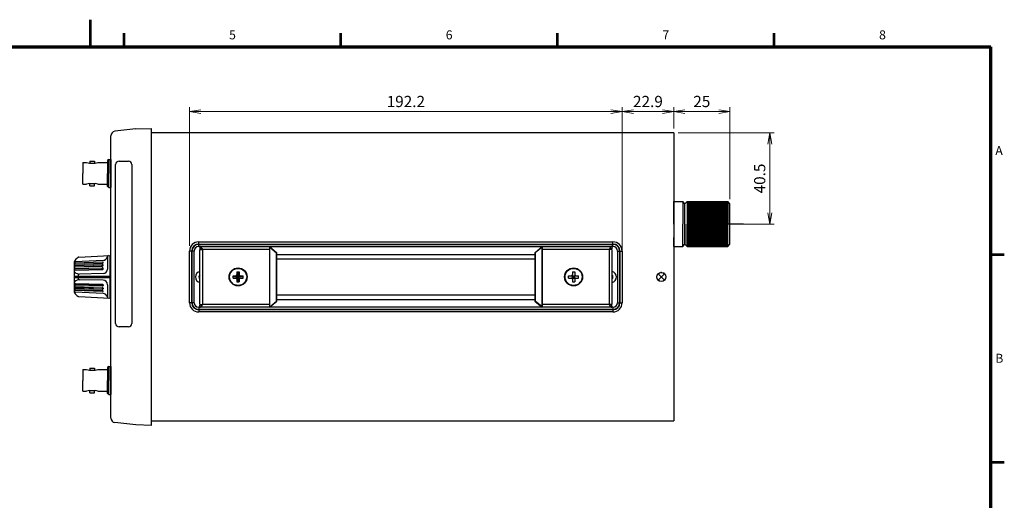
# Model space of a CAD drawing. Units: millimetres. Extents: x 2 to 418, y 4 to 293.
# Drawn here: x 194 to 413, y 186 to 293 of the extents above; entities that cross this region are included whole.
import ezdxf
from ezdxf.enums import TextEntityAlignment as Align

# ---------------------------------------------------------------- set-up
doc = ezdxf.new("R2010")
doc.units = ezdxf.units.MM
doc.linetypes.add('AM_ISO08W050', pattern=[18, 12, -1.5, 3, -1.5])
doc.linetypes.add('AM_ISO08W050x2', pattern=[9, 6, -0.75, 1.5, -0.75])
for name, color, linetype, lineweight in [('1寸法線', 140, 'Continuous', 15), ('AM_7', 4, 'AM_ISO08W050', 25), ('VT-201E', 7, 'Continuous', 25), ('図枠', 3, 'Continuous', 30)]:
    doc.layers.add(name, color=color, linetype=linetype, lineweight=lineweight)
doc.styles.get("Standard").update_dxf_attribs({"font": 'romans.shx', "bigfont": 'bigfont.shx'})
doc.dimstyles.new('AM_JIS', dxfattribs={"dimtxt": 2.5, "dimasz": 2.5, "dimexe": 1, "dimexo": 1, "dimgap": 1, "dimtad": 3, "dimdsep": 46, "dimtxsty": 'STANDARD', "dimblk": 'OPEN', "dimcen": 0, "dimclrd": 256, "dimclre": 256, "dimclrt": 3, "dimadec": 0, "dimazin": 2, "dimtp": 0.1, "dimtm": 0.1, "dimtfac": 0.71, "dimtmove": 0, "dimatfit": 3, "dimldrblk": 'OPEN', "dimfxl": 1, "dimlwd": -1, "dimlwe": -1, "dimarcsym": 0})

# ---------------------------------------------------------------- blocks, each defined once
blk = doc.blocks.new('_Open')
at = {"color": 0, "linetype": 'ByBlock', "lineweight": -2}
for p, q in [((-1, 0.167), (0, 0)), ((-1, -0.167), (0, 0)), ((0, 0), (-1, 0))]:
    blk.add_line(p, q, dxfattribs=at)
blk = doc.blocks.new('*D30')
at = {"layer": '1寸法線', "ltscale": 2, "transparency": 16777216}
for p, q in [((232.03, 242.72), (232.03, 273.57)), ((328.11, 241.75), (328.11, 273.57)), ((234.53, 272.57), (325.61, 272.57))]:
    blk.add_line(p, q, dxfattribs=at)
at = {"layer": '1寸法線', "ltscale": 2, "transparency": 16777216, "xscale": 2.5, "yscale": 2.5, "zscale": 2.5, "rotation": 180}
blk.add_blockref('_Open', (232.03, 272.57), dxfattribs=at)
at = {"layer": '1寸法線', "ltscale": 2, "transparency": 16777216, "xscale": 2.5, "yscale": 2.5, "zscale": 2.5}
blk.add_blockref('_Open', (328.11, 272.57), dxfattribs=at)
at = {"layer": '1寸法線', "color": 3, "ltscale": 2, "transparency": 16777216, "insert": (280.07, 274.82), "char_height": 2.5, "attachment_point": 5}
blk.add_mtext('\\A1;192.2', dxfattribs=at)
blk = doc.blocks.new('*D31')
at = {"layer": '1寸法線', "ltscale": 2, "transparency": 16777216}
for p, q in [((328.11, 242.59), (328.11, 273.57)), ((339.56, 268.84), (339.56, 273.57)), ((330.61, 272.57), (337.06, 272.57))]:
    blk.add_line(p, q, dxfattribs=at)
at = {"layer": '1寸法線', "ltscale": 2, "transparency": 16777216, "xscale": 2.5, "yscale": 2.5, "zscale": 2.5, "rotation": 180}
blk.add_blockref('_Open', (328.11, 272.57), dxfattribs=at)
at = {"layer": '1寸法線', "ltscale": 2, "transparency": 16777216, "xscale": 2.5, "yscale": 2.5, "zscale": 2.5}
blk.add_blockref('_Open', (339.56, 272.57), dxfattribs=at)
at = {"layer": '1寸法線', "color": 3, "ltscale": 2, "transparency": 16777216, "insert": (333.84, 274.82), "char_height": 2.5, "attachment_point": 5}
blk.add_mtext('\\A1;22.9', dxfattribs=at)
blk = doc.blocks.new('*D32')
at = {"layer": '1寸法線', "ltscale": 2, "transparency": 16777216}
for p, q in [((352.06, 253.09), (352.06, 273.57)), ((342.06, 272.57), (349.56, 272.57))]:
    blk.add_line(p, q, dxfattribs=at)
at = {"layer": '1寸法線', "ltscale": 2, "transparency": 16777216, "xscale": 2.5, "yscale": 2.5, "zscale": 2.5, "rotation": 180}
blk.add_blockref('_Open', (339.56, 272.57), dxfattribs=at)
at = {"layer": '1寸法線', "ltscale": 2, "transparency": 16777216, "xscale": 2.5, "yscale": 2.5, "zscale": 2.5}
blk.add_blockref('_Open', (352.06, 272.57), dxfattribs=at)
at = {"layer": '1寸法線', "color": 3, "ltscale": 2, "transparency": 16777216, "insert": (345.81, 274.82), "char_height": 2.5, "attachment_point": 5}
blk.add_mtext('\\A1;25', dxfattribs=at)
blk = doc.blocks.new('*D33')
at = {"layer": '1寸法線', "ltscale": 2, "transparency": 16777216}
for p, q in [((340.56, 267.84), (361.91, 267.84)), ((360.91, 265.34), (360.91, 250.09)), ((353.06, 247.59), (361.91, 247.59))]:
    blk.add_line(p, q, dxfattribs=at)
at = {"layer": '1寸法線', "ltscale": 2, "transparency": 16777216, "xscale": 2.5, "yscale": 2.5, "zscale": 2.5}
for p, rotation in [((360.91, 267.84), 90), ((360.91, 247.59), 270)]:
    blk.add_blockref('_Open', p, dxfattribs=dict(at, rotation=rotation))
at = {"layer": '1寸法線', "color": 3, "ltscale": 2, "transparency": 16777216, "insert": (358.66, 257.71), "char_height": 2.5, "attachment_point": 5, "rotation": 90}
blk.add_mtext('\\A1;40.5', dxfattribs=at)

msp = doc.modelspace()

# ---------------------------------------------------------------- linework, layer by layer
msp.add_arc((215.5618, 267.1967), 1, 96.740056, 180)
at = {"layer": 'AM_7', "linetype": 'AM_ISO08W050x2'}
msp.add_line((355.0618, 247.5855), (348.5618, 247.5855), dxfattribs=at)
at = {"layer": 'VT-201E'}
for p, q in [((214.5618, 204.4742), (214.5618, 267.1967)), ((220.0618, 268.7355), (215.4444, 268.1898)), ((220.0618, 268.7355), (223.5618, 268.8355)), ((223.5618, 203.8355), (223.5618, 268.8355)), ((339.5618, 267.8355), (223.5618, 267.8355)), ((339.5618, 267.8355), (339.5618, 203.8355)), ((208.3118, 261.2355), (208.3118, 258.8355)), ((208.3118, 261.2355), (209.1618, 261.2355)), ((209.7868, 261.1105), (211.0368, 261.1105)), ((209.9118, 261.5855), (210.9118, 261.5855)), ((209.9118, 261.5855), (209.9118, 261.1105)), ((210.9118, 261.5855), (210.9118, 261.1105)), ((211.6618, 261.2355), (213.8118, 261.2355)), ((214.0618, 261.9605), (213.8118, 261.7105)), ((213.8118, 261.7105), (213.8118, 258.8355)), ((214.0618, 261.9605), (214.0618, 258.8355)), ((214.0618, 261.9605), (214.5618, 261.9605)), ((214.5618, 261.9605), (214.5618, 255.7105)), ((215.6052, 225.5121), (215.6052, 260.8121)), ((216.3552, 261.5621), (218.4552, 261.5621)), ((219.2052, 260.8121), (219.2052, 225.5121)), ((208.3118, 256.4355), (208.3118, 258.8355)), ((213.8118, 255.9605), (213.8118, 258.8355)), ((214.0618, 255.7105), (214.0618, 258.8355)), ((208.3118, 256.4355), (209.1618, 256.4355)), ((209.7868, 256.5605), (211.0368, 256.5605)), ((209.9118, 256.0855), (209.9118, 256.5605)), ((209.9118, 256.0855), (210.9118, 256.0855)), ((210.9118, 256.0855), (210.9118, 256.5605)), ((211.6618, 256.4355), (213.8118, 256.4355)), ((214.0618, 255.7105), (213.8118, 255.9605)), ((214.0618, 255.7105), (214.5618, 255.7105)), ((339.5618, 252.5855), (341.5618, 252.5855)), ((342.5618, 252.5855), (351.5618, 252.5855)), ((207.4527, 240.218), (214.3118, 240.5855)), ((214.3118, 240.5855), (214.3118, 231.0855)), ((339.5618, 242.5855), (341.5618, 242.5855)), ((342.5618, 242.5855), (351.5618, 242.5855)), ((342.5618, 242.5855), (351.5618, 242.5855)), ((206.3618, 239.0687), (206.3618, 232.6022)), ((212.8118, 239.5105), (206.6002, 239.2206)), ((212.7078, 239.1043), (206.6017, 238.8578)), ((206.6017, 238.6319), (212.7158, 238.8788)), ((206.6036, 238.3708), (212.7085, 238.572)), ((212.6184, 238.3527), (212.6184, 238.4721)), ((212.8118, 238.9787), (212.8118, 239.0044)), ((212.8118, 238.3527), (212.8118, 238.4721)), ((213.8118, 240.4047), (213.8118, 237.5664)), ((206.6036, 238.0885), (212.6429, 238.2871)), ((206.6036, 238.0512), (212.7151, 238.2528)), ((206.606, 237.711), (212.7095, 237.8532)), ((206.606, 237.4286), (212.6165, 237.5684)), ((206.606, 237.3194), (212.7141, 237.462)), ((207.3118, 236.2152), (207.3118, 235.9855)), ((212.831, 236.5666), (207.557, 236.4652)), ((212.6165, 237.562), (212.6165, 237.7532)), ((212.8118, 237.562), (212.8118, 237.7532)), ((242.8118, 234.8355), (242.8118, 236.8355)), ((336.1047, 235.1283), (337.5189, 236.5426)), ((336.1047, 236.5426), (337.5189, 235.1283)), ((206.3618, 235.9855), (214.3118, 235.9855)), ((206.3618, 235.6855), (214.3118, 235.6855)), ((206.606, 234.3515), (212.7141, 234.2089)), ((206.606, 234.2423), (212.6165, 234.1025)), ((207.3118, 235.6855), (207.3118, 235.4557)), ((212.831, 235.1043), (207.557, 235.2057)), ((212.6165, 234.1089), (212.6165, 233.9177)), ((212.8118, 234.1089), (212.8118, 233.9177)), ((213.8118, 234.1045), (213.8118, 231.2662)), ((243.8118, 235.8355), (241.8118, 235.8355)), ((212.8118, 232.1605), (206.6002, 232.4503)), ((206.6017, 233.039), (212.7158, 232.7921)), ((212.7078, 232.5666), (206.6017, 232.8131)), ((206.6036, 233.6197), (212.7151, 233.4181)), ((206.6036, 233.5824), (212.6429, 233.3838)), ((206.6036, 233.3001), (212.7085, 233.0989)), ((206.606, 233.9599), (212.7095, 233.8177)), ((212.6184, 233.3182), (212.6184, 233.1988)), ((212.8118, 233.3182), (212.8118, 233.1988)), ((212.8118, 232.6922), (212.8118, 232.6665)), ((207.4527, 231.4529), (214.3118, 231.0855)), ((218.4552, 224.7621), (216.3552, 224.7621)), ((208.3118, 215.2355), (208.3118, 212.8355)), ((208.3118, 215.2355), (209.1618, 215.2355)), ((209.7868, 215.1105), (211.0368, 215.1105)), ((209.9118, 215.5855), (210.9118, 215.5855)), ((209.9118, 215.5855), (209.9118, 215.1105)), ((210.9118, 215.5855), (210.9118, 215.1105)), ((211.6618, 215.2355), (213.8118, 215.2355)), ((214.0618, 215.9605), (213.8118, 215.7105)), ((213.8118, 215.7105), (213.8118, 212.8355)), ((214.0618, 215.9605), (214.0618, 212.8355)), ((214.0618, 215.9605), (214.5618, 215.9605)), ((214.5618, 215.9605), (214.5618, 209.7105)), ((208.3118, 210.4355), (208.3118, 212.8355)), ((213.8118, 209.9605), (213.8118, 212.8355)), ((214.0618, 209.7105), (214.0618, 212.8355)), ((208.3118, 210.4355), (209.1618, 210.4355)), ((209.7868, 210.5605), (211.0368, 210.5605)), ((209.9118, 210.0855), (209.9118, 210.5605)), ((209.9118, 210.0855), (210.9118, 210.0855)), ((210.9118, 210.0855), (210.9118, 210.5605)), ((211.6618, 210.4355), (213.8118, 210.4355)), ((214.0618, 209.7105), (213.8118, 209.9605)), ((214.0618, 209.7105), (214.5618, 209.7105)), ((220.0618, 202.9355), (215.4444, 203.4811)), ((223.5618, 202.8355), (223.5618, 203.8355)), ((223.5618, 203.8355), (339.5618, 203.8355)), ((223.5618, 202.8355), (220.0618, 202.9355))]:
    msp.add_line(p, q, dxfattribs=at)
at = {"layer": 'VT-201E', "linetype": 'Continuous'}
for p, q in [((339.5618, 247.5855), (339.5618, 252.5855)), ((341.5618, 252.5855), (341.5618, 247.5855)), ((342.0618, 252.0855), (341.5618, 252.5855)), ((342.5618, 252.5855), (342.0618, 252.0855)), ((342.0618, 247.5855), (342.0618, 252.0855)), ((342.0618, 247.5855), (342.0618, 252.0855)), ((342.5618, 252.5855), (342.5618, 247.5855)), ((351.5618, 252.5402), (342.5618, 252.5402)), ((351.5618, 252.5052), (342.5618, 252.5052)), ((351.5618, 252.4428), (342.5618, 252.4428)), ((351.5618, 252.3849), (342.5618, 252.3849)), ((351.5618, 252.2923), (342.5618, 252.2923)), ((351.5618, 252.2121), (342.5618, 252.2121)), ((351.5618, 252.0901), (342.5618, 252.0901)), ((351.5618, 251.9886), (342.5618, 251.9886)), ((351.5618, 251.8387), (342.5618, 251.8387)), ((351.5618, 251.7168), (342.5618, 251.7168)), ((351.5618, 251.5406), (342.5618, 251.5406)), ((352.0618, 252.0855), (351.5618, 252.5855)), ((351.5618, 252.5855), (351.5618, 247.5855)), ((352.0618, 243.0855), (352.0618, 252.0855)), ((351.5618, 251.3998), (342.5618, 251.3998)), ((351.5618, 251.1992), (342.5618, 251.1992)), ((351.5618, 251.041), (342.5618, 251.041)), ((351.5618, 250.8182), (342.5618, 250.8182)), ((351.5618, 250.6444), (342.5618, 250.6444)), ((351.5618, 250.4018), (342.5618, 250.4018)), ((351.5618, 250.2142), (342.5618, 250.2142)), ((351.5618, 249.9545), (342.5618, 249.9545)), ((351.5618, 249.7552), (342.5618, 249.7552)), ((351.5618, 249.4812), (342.5618, 249.4812)), ((339.5618, 247.5855), (339.5618, 242.5855)), ((341.5618, 242.5855), (341.5618, 247.5855)), ((342.0618, 243.0855), (342.0618, 247.5855)), ((342.0618, 247.5855), (342.0618, 243.0855)), ((351.5618, 249.2724), (342.5618, 249.2724)), ((351.5618, 248.9872), (342.5618, 248.9872)), ((351.5618, 248.7712), (342.5618, 248.7712)), ((351.5618, 248.4779), (342.5618, 248.4779)), ((351.5618, 248.257), (342.5618, 248.257)), ((351.5618, 247.9587), (342.5618, 247.9587)), ((351.5618, 247.7354), (342.5618, 247.7354)), ((342.5618, 242.5855), (342.5618, 247.5855)), ((351.5618, 247.4355), (342.5618, 247.4355)), ((351.5618, 247.2122), (342.5618, 247.2122)), ((351.5618, 242.5855), (351.5618, 247.5855)), ((342.0618, 243.0855), (342.0618, 245.0855)), ((351.5618, 246.9139), (342.5618, 246.9139)), ((351.5618, 246.693), (342.5618, 246.693)), ((351.5618, 246.3997), (342.5618, 246.3997)), ((351.5618, 246.1837), (342.5618, 246.1837)), ((351.5618, 245.8985), (342.5618, 245.8985)), ((351.5618, 245.6897), (342.5618, 245.6897)), ((351.5618, 245.4157), (342.5618, 245.4157)), ((351.5618, 245.2164), (342.5618, 245.2164)), ((351.5618, 244.9567), (342.5618, 244.9567)), ((234.0618, 243.6207), (326.0788, 243.6207)), ((234.0618, 242.5855), (234.0618, 243.6207)), ((234.0618, 243.1378), (326.0788, 243.1378)), ((234.0618, 243.0684), (326.0788, 243.0684)), ((326.0788, 242.5855), (326.0788, 243.6207)), ((339.5618, 242.5855), (339.5618, 244.5855)), ((341.5618, 242.5855), (342.0618, 243.0855)), ((342.0618, 243.0855), (342.5618, 242.5855)), ((351.5618, 244.7691), (342.5618, 244.7691)), ((351.5618, 244.5265), (342.5618, 244.5265)), ((351.5618, 244.3527), (342.5618, 244.3527)), ((351.5618, 244.1299), (342.5618, 244.1299)), ((351.5618, 243.9717), (342.5618, 243.9717)), ((351.5618, 243.7711), (342.5618, 243.7711)), ((351.5618, 243.6303), (342.5618, 243.6303)), ((351.5618, 243.4541), (342.5618, 243.4541)), ((351.5618, 243.3322), (342.5618, 243.3322)), ((351.5618, 243.1823), (342.5618, 243.1823)), ((351.5618, 243.0808), (342.5618, 243.0808)), ((351.5618, 242.9588), (342.5618, 242.9588)), ((351.5618, 242.8786), (342.5618, 242.8786)), ((351.5618, 242.786), (342.5618, 242.786)), ((351.5618, 242.5855), (352.0618, 243.0855)), ((233.0618, 241.5855), (232.0265, 241.5855)), ((232.0265, 230.0855), (232.0265, 241.5855)), ((232.5095, 230.0855), (232.5095, 241.5855)), ((232.5788, 230.0855), (232.5788, 241.5855)), ((233.0618, 230.0855), (233.0618, 241.5855)), ((234.0618, 242.5855), (326.0788, 242.5855)), ((234.3118, 242.5855), (234.3118, 242.0855)), ((234.3118, 241.9605), (234.9118, 241.9605)), ((234.3118, 229.7105), (234.3118, 241.9605)), ((234.9118, 241.9855), (234.8261, 242.0077)), ((234.9118, 241.9855), (249.7986, 241.9855)), ((234.9118, 241.9855), (234.9118, 229.6855)), ((249.7986, 242.5855), (249.7986, 229.0855)), ((249.8245, 242.4655), (249.8008, 242.5855)), ((249.8118, 242.5855), (251.4412, 241.2105)), ((249.8245, 242.4655), (251.3118, 241.2105)), ((249.9539, 242.4655), (249.8245, 242.4655)), ((249.8245, 229.2054), (249.8245, 242.4655)), ((251.4412, 241.2105), (251.3118, 241.2105)), ((251.3118, 230.4605), (251.3118, 241.2105)), ((251.4412, 230.4605), (251.4412, 241.2105)), ((251.4412, 240.8355), (308.6994, 240.8355)), ((308.6994, 241.2105), (310.3288, 242.5855)), ((308.6994, 241.2105), (308.6994, 230.4605)), ((308.6994, 241.2105), (308.8288, 241.2105)), ((310.3161, 242.4655), (308.8288, 241.2105)), ((308.8288, 241.2105), (308.8288, 230.4605)), ((310.1867, 242.4655), (310.3161, 242.4655)), ((310.3161, 242.4655), (310.3398, 242.5855)), ((310.3161, 242.4655), (310.3161, 229.2054)), ((310.342, 229.0855), (310.342, 242.5855)), ((310.342, 241.9855), (325.2288, 241.9855)), ((325.2288, 241.9855), (325.2288, 229.6855)), ((325.8288, 241.9605), (325.2288, 241.9605)), ((325.8288, 242.5855), (325.8288, 242.0855)), ((325.8288, 241.9605), (325.8288, 229.7105)), ((327.0788, 241.5855), (327.0788, 230.0855)), ((327.0788, 241.5855), (328.1141, 241.5855)), ((327.5618, 241.5855), (327.5618, 230.0855)), ((327.6311, 241.5855), (327.6311, 230.0855)), ((328.1141, 241.5855), (328.1141, 230.0855)), ((351.5618, 242.7281), (342.5618, 242.7281)), ((351.5618, 242.6657), (342.5618, 242.6657)), ((351.5618, 242.6308), (342.5618, 242.6308)), ((251.4412, 239.8355), (308.6994, 239.8355)), ((242.5618, 236.9355), (243.0618, 236.9355)), ((242.5618, 236.9355), (242.5618, 236.3355)), ((243.0618, 236.9355), (243.0618, 236.3355)), ((317.0788, 236.9355), (317.0788, 236.3355)), ((317.0788, 236.9355), (317.5788, 236.9355)), ((317.5788, 236.9355), (317.5788, 236.3355)), ((241.7118, 236.0855), (242.3118, 236.0855)), ((241.7118, 235.5855), (241.7118, 236.0855)), ((241.7118, 235.5855), (242.3118, 235.5855)), ((242.4886, 236.1587), (243.135, 235.5122)), ((242.4886, 235.5122), (243.135, 236.1587)), ((242.5618, 236.0855), (243.0618, 236.0855)), ((242.5618, 235.5855), (242.5618, 236.0855)), ((242.5618, 235.5855), (243.0618, 235.5855)), ((242.5618, 235.3355), (242.5618, 234.7355)), ((242.5618, 234.7355), (243.0618, 234.7355)), ((243.0618, 235.5855), (243.0618, 236.0855)), ((243.0618, 235.3355), (243.0618, 234.7355)), ((243.3118, 236.0855), (243.9118, 236.0855)), ((243.3118, 235.5855), (243.9118, 235.5855)), ((243.9118, 235.5855), (243.9118, 236.0855)), ((316.2288, 235.5855), (316.2288, 236.0855)), ((316.2288, 236.0855), (316.8288, 236.0855)), ((316.2288, 235.5855), (316.8288, 235.5855)), ((317.0056, 235.5122), (317.652, 236.1587)), ((317.0056, 236.1587), (317.652, 235.5122)), ((317.0788, 235.5855), (317.0788, 236.0855)), ((317.0788, 236.0855), (317.5788, 236.0855)), ((317.0788, 235.5855), (317.5788, 235.5855)), ((317.0788, 235.3355), (317.0788, 234.7355)), ((317.0788, 234.7355), (317.5788, 234.7355)), ((317.5788, 235.5855), (317.5788, 236.0855)), ((317.5788, 235.3355), (317.5788, 234.7355)), ((317.8288, 236.0855), (318.4288, 236.0855)), ((317.8288, 235.5855), (318.4288, 235.5855)), ((318.4288, 235.5855), (318.4288, 236.0855)), ((251.4412, 231.8355), (308.6994, 231.8355)), ((233.0618, 230.0855), (232.0265, 230.0855)), ((234.3118, 229.7105), (234.9118, 229.7105)), ((249.7986, 229.6855), (234.9118, 229.6855)), ((249.8118, 229.0855), (251.4412, 230.4605)), ((249.8245, 229.2054), (251.3118, 230.4605)), ((251.4412, 230.4605), (251.3118, 230.4605)), ((251.4412, 230.8355), (308.6994, 230.8355)), ((308.6994, 230.4605), (308.8288, 230.4605)), ((308.6994, 230.4605), (310.3288, 229.0855)), ((310.3161, 229.2054), (308.8288, 230.4605)), ((325.2288, 229.6855), (310.342, 229.6855)), ((325.8288, 229.7105), (325.2288, 229.7105)), ((325.2288, 229.6855), (325.3145, 229.6632)), ((327.0788, 230.0855), (328.1141, 230.0855)), ((326.0788, 229.0855), (234.0618, 229.0855)), ((234.0618, 229.0855), (234.0618, 228.0502)), ((326.0788, 228.6025), (234.0618, 228.6025)), ((326.0788, 228.5331), (234.0618, 228.5331)), ((326.0788, 228.0502), (234.0618, 228.0502)), ((234.3118, 229.0855), (234.3118, 229.5855)), ((249.8245, 229.2054), (249.8008, 229.0855)), ((249.9539, 229.2054), (249.8245, 229.2054)), ((310.1867, 229.2054), (310.3161, 229.2054)), ((310.3161, 229.2054), (310.3398, 229.0855)), ((325.8288, 229.0855), (325.8288, 229.5855)), ((326.0788, 229.0855), (326.0788, 228.0502))]:
    msp.add_line(p, q, dxfattribs=at)
for points in [[(234.9118, 241.9855), (234.869, 242.0526), (234.8261, 242.119), (234.7832, 242.1836), (234.7404, 242.2458), (234.6975, 242.3047), (234.6547, 242.3595), (234.6118, 242.4097), (234.569, 242.4546), (234.5261, 242.4935), (234.4832, 242.526), (234.4404, 242.5518), (234.3975, 242.5704), (234.3547, 242.5817), (234.3118, 242.5855)], [(234.8261, 242.0077), (234.7832, 242.0185), (234.7404, 242.0288), (234.6975, 242.0387), (234.6547, 242.0478), (234.6118, 242.0562), (234.569, 242.0636), (234.5261, 242.0701), (234.4832, 242.0755), (234.4404, 242.0798), (234.3975, 242.0829), (234.3547, 242.0848), (234.3118, 242.0855)], [(325.8288, 242.5855), (325.7859, 242.5817), (325.7431, 242.5704), (325.7002, 242.5518), (325.6574, 242.526), (325.6145, 242.4935), (325.5717, 242.4546), (325.5288, 242.4097), (325.4859, 242.3595), (325.4431, 242.3047), (325.4002, 242.2458), (325.3574, 242.1836), (325.3145, 242.119), (325.2717, 242.0526), (325.2288, 241.9855)], [(325.8288, 242.0855), (325.7859, 242.0848), (325.7431, 242.0829), (325.7002, 242.0798), (325.6574, 242.0755), (325.6145, 242.0701), (325.5717, 242.0636), (325.5288, 242.0562), (325.4859, 242.0478), (325.4431, 242.0387), (325.4002, 242.0288), (325.3574, 242.0185), (325.3145, 242.0077), (325.2288, 241.9855)], [(234.3118, 229.5855), (234.3547, 229.5861), (234.3975, 229.588), (234.4404, 229.5911), (234.4832, 229.5954), (234.5261, 229.6008), (234.569, 229.6073), (234.6118, 229.6147), (234.6547, 229.6231), (234.6975, 229.6322), (234.7404, 229.6421), (234.7832, 229.6524), (234.8261, 229.6632), (234.9118, 229.6855)], [(234.3118, 229.0855), (234.3547, 229.0892), (234.3975, 229.1005), (234.4404, 229.1191), (234.4832, 229.1449), (234.5261, 229.1774), (234.569, 229.2164), (234.6118, 229.2612), (234.6547, 229.3114), (234.6975, 229.3662), (234.7404, 229.4251), (234.7832, 229.4873), (234.8261, 229.5519), (234.869, 229.6183), (234.9118, 229.6855)], [(325.2288, 229.6855), (325.2717, 229.6183), (325.3145, 229.5519), (325.3574, 229.4873), (325.4002, 229.4251), (325.4431, 229.3662), (325.4859, 229.3114), (325.5288, 229.2612), (325.5717, 229.2164), (325.6145, 229.1774), (325.6574, 229.1449), (325.7002, 229.1191), (325.7431, 229.1005), (325.7859, 229.0892), (325.8288, 229.0855)], [(325.3145, 229.6632), (325.3574, 229.6524), (325.4002, 229.6421), (325.4431, 229.6322), (325.4859, 229.6231), (325.5288, 229.6147), (325.5717, 229.6073), (325.6145, 229.6008), (325.6574, 229.5954), (325.7002, 229.5911), (325.7431, 229.588), (325.7859, 229.5861), (325.8288, 229.5855)]]:
    msp.add_lwpolyline(points, dxfattribs=at)
for centre, radius in [((242.8118, 235.8355), 2), ((242.8118, 235.8355), 1.9), ((317.3288, 235.8355), 2), ((317.3288, 235.8355), 1.9)]:
    msp.add_circle(centre, radius, dxfattribs=at)
at = {"layer": 'VT-201E'}
msp.add_circle((336.8118, 235.8355), 1, dxfattribs=at)
for centre, radius, start, end in [((210.4118, 265.8605), 4.7909, 254.875993, 262.504142), ((210.4118, 265.8605), 4.7909, 277.495858, 285.124007), ((216.3552, 260.8121), 0.75, 90, 180), ((218.4552, 260.8121), 0.75, 0, 90), ((210.4118, 251.8105), 4.7909, 97.495858, 105.124007), ((210.4118, 251.8105), 4.7909, 74.875993, 82.504142), ((206.8618, 239.0687), 0.5, 146.793143, 180), ((206.6118, 238.9708), 0.25, 92.672031, 180), ((206.6118, 238.608), 0.25, 92.311677, 180), ((206.6118, 238.3821), 0.25, 92.31177, 180), ((208.9536, 237.6995), 3, 126.13112, 146.793143), ((207.4795, 239.7187), 0.5, 93.066486, 126.13112), ((212.7184, 238.4721), 0.1, 88.112342, 180), ((212.7118, 239.0044), 0.1, 0, 92.311677), ((212.7118, 238.4721), 0.1, 0, 91.887658), ((212.7118, 238.9787), 0.1, 272.31177, 0), ((212.8118, 240.5105), 1, 270, 351.279156), ((214.0474, 240.3209), 0.25, 93.066486, 171.279156), ((206.6118, 238.1209), 0.25, 91.887658, 180), ((206.6118, 237.8386), 0.25, 91.883704, 180), ((206.6118, 237.8013), 0.25, 91.889259, 180), ((206.6118, 237.461), 0.25, 91.33482, 180), ((206.6118, 237.1787), 0.25, 91.33222, 180), ((206.6118, 237.0695), 0.25, 91.337823, 180), ((207.565, 237.9651), 1.5, 216.663848, 260.280826), ((207.5618, 236.2152), 0.25, 91.101706, 180), ((212.7165, 237.7532), 0.1, 88.66518, 180), ((212.7165, 237.562), 0.1, 180, 268.662177), ((212.7184, 238.3527), 0.1, 180, 268.110741), ((212.7118, 237.7532), 0.1, 0, 91.33482), ((212.7118, 237.562), 0.1, 271.337823, 0), ((212.7118, 238.3527), 0.1, 271.889259, 0), ((212.8118, 237.5664), 1, 271.101706, 0), ((207.565, 233.7058), 1.5, 99.719174, 143.336152), ((206.6118, 234.6014), 0.25, 180, 268.662177), ((206.6118, 234.4922), 0.25, 180, 268.66778), ((206.6118, 234.2099), 0.25, 180, 268.66518), ((207.5618, 235.4557), 0.25, 180, 268.898294), ((212.7165, 234.1089), 0.1, 91.337823, 180), ((212.7118, 234.1089), 0.1, 0, 88.662177), ((212.8118, 234.1045), 1, 0, 88.898294), ((206.6118, 233.8696), 0.25, 180, 268.110741), ((206.6118, 233.8323), 0.25, 180, 268.116296), ((206.6118, 233.55), 0.25, 180, 268.112342), ((206.6118, 233.2888), 0.25, 180, 267.68823), ((206.6118, 233.0629), 0.25, 180, 267.688323), ((206.6118, 232.7001), 0.25, 180, 267.327969), ((206.8618, 232.6022), 0.5, 180, 213.206857), ((208.9536, 233.9714), 3, 213.206857, 233.86888), ((212.7165, 233.9177), 0.1, 180, 271.33482), ((212.7184, 233.3182), 0.1, 91.889259, 180), ((212.7184, 233.1988), 0.1, 180, 271.887658), ((212.7118, 232.6665), 0.1, 267.688323, 360), ((212.7118, 233.1988), 0.1, 268.112342, 0), ((212.7118, 233.9177), 0.1, 268.66518, 0), ((212.7118, 233.3182), 0.1, 0, 88.110741), ((212.7118, 232.6922), 0.1, 0, 87.68823), ((212.8118, 231.1605), 1, 8.720844, 90), ((207.4795, 231.9522), 0.5, 233.86888, 266.933514), ((214.0474, 231.35), 0.25, 188.720844, 266.933514), ((216.3552, 225.5121), 0.75, 180, 270), ((218.4552, 225.5121), 0.75, 270, 0), ((210.4118, 219.8605), 4.7909, 254.875993, 262.504142), ((210.4118, 219.8605), 4.7909, 277.495858, 285.124007), ((210.4118, 205.8105), 4.7909, 97.495858, 105.124007), ((210.4118, 205.8105), 4.7909, 74.875993, 82.504142), ((215.5618, 204.4742), 1, 180, 263.259944)]:
    msp.add_arc(centre, radius, start, end, dxfattribs=at)
at = {"layer": 'VT-201E', "linetype": 'Continuous'}
for centre, radius, start, end in [((234.0618, 241.5855), 2.0353, 90, 180), ((234.0618, 241.5855), 1.5523, 90, 180), ((234.0618, 241.5855), 1.483, 90, 180), ((326.0788, 241.5855), 2.0353, 0, 90), ((326.0788, 241.5855), 1.5523, 0, 90), ((326.0788, 241.5855), 1.483, 0, 90), ((234.0618, 241.5855), 1, 90, 180), ((326.0788, 241.5855), 1, 0, 90), ((234.5618, 235.8355), 1.25, 101.577263, 258.422737), ((234.5618, 235.8355), 0.5, 120.105388, 239.894612), ((242.3118, 236.3355), 0.25, 270, 0), ((243.3118, 236.3355), 0.25, 180, 270), ((316.8288, 236.3355), 0.25, 270, 0), ((317.8288, 236.3355), 0.25, 180, 270), ((325.5788, 235.8355), 0.5, 300.105388, 59.894612), ((325.5788, 235.8355), 1.25, 281.577263, 78.422737), ((242.3118, 235.3355), 0.25, 0, 90), ((243.3118, 235.3355), 0.25, 90, 180), ((316.8288, 235.3355), 0.25, 0, 90), ((317.8288, 235.3355), 0.25, 90, 180), ((234.0618, 230.0855), 2.0353, 180, 270), ((234.0618, 230.0855), 1.5523, 180, 270), ((234.0618, 230.0855), 1.483, 180, 270), ((234.0618, 230.0855), 1, 180, 270), ((326.0788, 230.0855), 2.0353, 270, 0), ((326.0788, 230.0855), 1, 270, 0), ((326.0788, 230.0855), 1.5523, 270, 0), ((326.0788, 230.0855), 1.483, 270, 0)]:
    msp.add_arc(centre, radius, start, end, dxfattribs=at)
at = {"layer": 'VT-201E', "color": 0, "linetype": 'ByBlock'}
for p in [(336.8118, 236.8355), (337.3665, 236.6675), (336.2571, 235.0034)]:
    msp.add_point(p, dxfattribs=at)
at = {"layer": '図枠', "lineweight": 53}
for p, q in [((210, 287), (210, 293)), ((217.5, 287), (217.5, 290)), ((265.625, 287), (265.625, 290)), ((313.75, 287), (313.75, 290)), ((361.875, 287), (361.875, 290)), ((410, 240.8333), (413, 240.8333)), ((410, 194.6667), (413, 194.6667))]:
    msp.add_line(p, q, dxfattribs=at)
at = {"layer": '図枠', "lineweight": 70}
for p in [(25, 287), (410, 10)]:
    msp.add_line(p, (410, 287), dxfattribs=at)

# ---------------------------------------------------------------- texts
at = {"layer": '図枠', "lineweight": 25}
for s, p in [('5', (241.5625, 288)), ('6', (289.6875, 288)), ('7', (337.8125, 288)), ('8', (385.9375, 288))]:
    msp.add_text(s, height=2, dxfattribs=at).set_placement(p, align=Align.BOTTOM_CENTER)
for s, p in [('A', (411, 263.9167)), ('B', (411, 217.75))]:
    msp.add_text(s, height=2, dxfattribs=at).set_placement(p, align=Align.MIDDLE_LEFT)

# ---------------------------------------------------------------- dimensions: what is measured, and where the dimension line sits
at = {"layer": '1寸法線', "ltscale": 2}
dim = msp.add_linear_dim(base=(328.1141, 272.5736), p1=(232.0265, 241.7207), p2=(328.1141, 240.7521), dimstyle='AM_JIS', override={"dimdec": 1, "dimlfac": 2, "dimtfac": 1, "dimtdec": 1, "dimtolj": 1, "dimtzin": 0}, dxfattribs=at)
dim.commit()
dim.dimension.update_dxf_attribs({"geometry": '*D30', "text_midpoint": (280.0703, 274.8236)})
for base, p1, p2, picture, middle in [((339.5618, 272.5736), (328.1141, 241.5855), (339.5618, 267.8355), '*D31', (333.8379, 272.5736)), ((352.0618, 272.5736), (339.5618, 272.5736), (352.0618, 252.0855), '*D32', (345.8118, 272.5736))]:
    dim = msp.add_linear_dim(base=base, p1=p1, p2=p2, dimstyle='AM_JIS', override={"dimlfac": 2, "dimtfac": 1, "dimtdec": 1, "dimtolj": 1, "dimtzin": 0}, dxfattribs=at)
    dim.commit()
    dim.dimension.update_dxf_attribs({"geometry": picture, "text_midpoint": middle, "dimtype": 160})
dim = msp.add_linear_dim(base=(360.9112, 247.5855), p1=(339.5618, 267.8355), p2=(352.0618, 247.5855), angle=270, dimstyle='AM_JIS', override={"dimlfac": 2, "dimtfac": 1, "dimtdec": 1, "dimtolj": 1, "dimtzin": 0}, dxfattribs=at)
dim.commit()
dim.dimension.update_dxf_attribs({"geometry": '*D33', "text_midpoint": (358.6612, 257.7105)})

doc.saveas('drawing.dxf')
